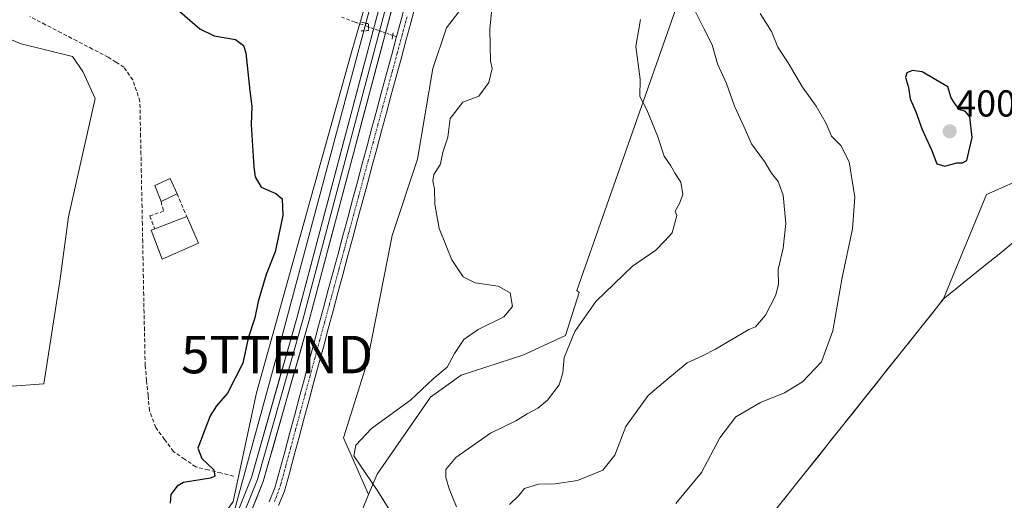
# Model space of a CAD drawing. Units: metres. Extents: x 615070 to 618544, y 4680798 to 4683169.
# Drawn here: x 616093 to 616356, y 4682851 to 4682979 of the extents above; entities that cross this region are included whole.
import ezdxf
from ezdxf.enums import TextEntityAlignment as Align

# ---------------------------------------------------------------- set-up
doc = ezdxf.new("R2010")
doc.units = ezdxf.units.M
doc.header["$MEASUREMENT"] = 0
for name, pattern in [('TRAZO_Y_PUNTO', [1, 0.5, -0.25, 0, -0.25]), ('TRAZOS2', [0.375, 0.25, -0.125]), ('TRAZOSX2', [1.5, 1, -0.5])]:
    doc.linetypes.add(name, pattern=pattern)
doc.layers.get('0').update_dxf_attribs({"lineweight": 5})
for name, color, linetype, lineweight in [('Arbolado forestal CxS', 92, 'Continuous', 0), ('Carátula', 7, 'Continuous', 5), ('Corriente artificial Cxs', 5, 'Continuous', 13), ('Corriente artificial eje', 142, 'TRAZO_Y_PUNTO', 0), ('Corriente artificial lineal', 5, 'TRAZOSX2', 13), ('Corriente artificial lineal oculto', 135, 'TRAZO_Y_PUNTO', 13), ('Corriente artificial superficial', 5, 'Continuous', 13), ('Cultivos herbáceos CxS', 92, 'Continuous', 0), ('Curva de nivel maestra', 36, 'Continuous', 30), ('Curva de nivel normal', 36, 'Continuous', 0), ('Edificación', 1, 'Continuous', 13), ('Edificación Cxs', 1, 'Continuous', 13), ('Entidad de ámbito territorial', 19, 'Continuous', 0), ('Entidad de ámbito territorial CxS', 92, 'Continuous', 0), ('Layer 0', 7, 'Continuous', 0), ('Municipio', 9, 'Continuous', 13), ('Municipio CxS', 142, 'Continuous', 0), ('Muro lineal', 1, 'TRAZOSX2', 13), ('Puente lineal', 2, 'TRAZOS2', 0), ('Punto de cota en terreno', 7, 'Continuous', 0), ('Rótulo de punto de cota en terreno', 19, 'Continuous', 0), ('Suelo desnudo CxS', 43, 'Continuous', 0), ('Tendido', 6, 'Continuous', 0), ('Torre de tendido puntual', 7, 'Continuous', 0), ('Vegetación y arbolados urbanos CxS', 144, 'Continuous', 0)]:
    doc.layers.add(name, color=color, linetype=linetype, lineweight=lineweight)
doc.styles.add('Arial', font='txt', dxfattribs={"height": 0.2})

# ---------------------------------------------------------------- blocks, each defined once
blk = doc.blocks.new('*U193')
at = {"layer": 'Curva de nivel maestra', "color": 36, "linetype": 'Continuous', "lineweight": 30}
blk.add_polyline3d([(616135.6, 4682980.98, 375), (616140.96, 4682976.34, 375), (616144.8, 4682974.48, 375), (616150.48, 4682973.47, 375), (616152.62, 4682971.93, 375), (616153.2, 4682969.92, 375), (616154.28, 4682959.8, 375), (616154.8, 4682955.6, 375), (616154.69, 4682950.8, 375), (616155.32, 4682939.47, 375), (616155.76, 4682936.87, 375), (616157.34, 4682934.14, 375), (616161.23, 4682932.38, 375), (616162.91, 4682930.96, 375), (616163.14, 4682926.52, 375), (616161.06, 4682916.88, 375), (616158.67, 4682910.81, 375), (616156.54, 4682903.58, 375), (616155.63, 4682899.22, 375), (616153.86, 4682893.81, 375), (616152.4, 4682887.1, 375), (616148.38, 4682879.08, 375), (616145.39, 4682875.75, 375), (616143.67, 4682873.08, 375), (616141.81, 4682868.18, 375), (616140.42, 4682864.47, 375), (616141.49, 4682861.65, 375), (616144.66, 4682858.68, 375), (616144.96, 4682856.96, 375), (616143.84, 4682856.39, 375), (616136.64, 4682855.24, 375), (616134.91, 4682854.34, 375), (616133.25, 4682852.11, 375), (616133.03, 4682849.75, 375)], dxfattribs=at)
blk = doc.blocks.new('5PATER')
at = {"layer": 'Carátula', "linetype": 'Continuous', "lineweight": 5}
h = blk.add_hatch(color=250, dxfattribs=at)
edge = h.paths.add_edge_path()
edge.add_ellipse((0, 0.01), major_axis=(-1.33, -1.34), ratio=0.999422, start_angle=0, end_angle=360)
blk = doc.blocks.new('5TTEND')
blk.add_text('5TTEND', height=10).set_placement((0, 0), align=Align.MIDDLE_CENTER)

msp = doc.modelspace()

# ---------------------------------------------------------------- linework, layer by layer
at = {"layer": 'Arbolado forestal CxS', "color": 92, "linetype": 'Continuous', "lineweight": 0}
for points in [[(616014.92, 4682936.92, 372.84), (616035.65, 4682909.27, 373.23), (616051.1, 4682895.52, 372.36), (616064.23, 4682879.03, 373.13), (616099.32, 4682881.6, 372.15), (616103.6, 4682909, 371.93), (616105.91, 4682926.19, 371.81), (616113.02, 4682957.81, 372), (616109.78, 4682965, 371.89), (616107.02, 4682968.94, 371.73), (616093.33, 4682972.37, 371.15), (616079.74, 4682977.9, 370.58), (616059.95, 4682992.92, 369.71), (616051.4, 4683012.62, 369.54), (616041.35, 4683039.59, 368.89), (616047.19, 4683074.62, 367.97), (616059.96, 4683093.97, 368.47), (616077.07, 4683085.4, 371.74), (616091.62, 4683075.98, 371.99), (616102.45, 4683074.8, 372.38), (616104.87, 4683081.2, 372.27)], [(616373.85, 4683089.41, 379.24), (616348.45, 4683084.24, 377.11), (616332.09, 4683081.66, 378.77), (616300.65, 4683071.76, 378.95), (616295.49, 4683067.45, 379.52), (616289.89, 4683059.7, 380.99), (616275.68, 4683059.27, 379.65), (616268.36, 4683059.7, 379.05), (616255.44, 4683057.98, 378.7), (616232.62, 4683046.79, 379.01), (616220.5, 4683037.79, 378.69), (616217.43, 4683025.46, 379.08), (616220.85, 4683003.2, 379.66), (616219.14, 4682992.92, 379.87), (616214, 4682986.07, 379.79), (616206.79, 4682976.59, 379.29), (616203.14, 4682965.74, 379.29), (616199.05, 4682941.54, 379.47), (616192.26, 4682921.19, 378.02), (616185.57, 4682887.27, 378.16), (616179.32, 4682867.19, 379.69), (616185.98, 4682852.03, 379.67)], [(616091.62, 4683075.98, 371.99), (616102.45, 4683074.8, 372.38), (616104.87, 4683081.2, 372.27), (616113.39, 4683064.8, 373.07), (616134.71, 4683040.33, 374.67), (616160.94, 4683034.88, 375.6), (616167.79, 4683026.32, 376.32), (616177.2, 4683024.6, 376.91), (616185.76, 4683026.32, 377.55), (616197.67, 4683034.91, 377.64), (616196.28, 4683018.48, 377.77), (616190.93, 4683002.86, 377.73), (616181.55, 4682970.73, 377.72), (616156.11, 4682879.24, 377.49), (616149.87, 4682850.23, 377.68), (616142.73, 4682839.97, 377.73), (616136.48, 4682828.37, 377.51), (616120.87, 4682800.62, 377.25), (616100.77, 4682800.32, 376.03), (616100.77, 4682800.32, 376.03), (616085.83, 4682804.24, 377.66)], [(616414.3, 4683065.95, 380.12), (616440.88, 4683043.88, 380.58), (616440.2, 4683033.68, 381.43), (616374.54, 4683015.28, 389.63), (616358.51, 4683025.2, 392.42), (616352.91, 4683043.54, 386.65), (616344.76, 4683048.98, 386.45), (616291.66, 4683036.29, 389.5), (616282.33, 4683022.81, 390.24), (616241.52, 4682906.49, 384.25), (616242.13, 4682905.96, 384.54), (616238.49, 4682894.47, 385.32), (616227.13, 4682889.22, 383.48), (616210.69, 4682883.89, 381.73), (616202.52, 4682878.06, 381.68), (616188.22, 4682857.51, 380.61), (616185.98, 4682852.03, 379.67)], [(616414.3, 4683065.95, 380.12), (616440.88, 4683043.88, 380.58), (616440.2, 4683033.68, 381.43), (616374.54, 4683015.28, 389.63), (616358.51, 4683025.2, 392.42), (616352.91, 4683043.54, 386.65), (616344.76, 4683048.98, 386.45), (616291.66, 4683036.29, 389.5), (616282.33, 4683022.81, 390.24), (616241.52, 4682906.49, 384.25), (616242.13, 4682905.96, 384.54), (616238.49, 4682894.47, 385.32), (616227.13, 4682889.22, 383.48), (616210.69, 4682883.89, 381.73), (616202.52, 4682878.06, 381.68), (616188.22, 4682857.51, 380.61), (616185.98, 4682852.03, 379.67)], [(616197.67, 4683034.91, 377.64), (616196.28, 4683018.48, 377.77), (616190.93, 4683002.86, 377.73), (616181.55, 4682970.73, 377.72), (616156.11, 4682879.24, 377.49), (616149.87, 4682850.23, 377.68), (616142.73, 4682839.97, 377.73), (616136.48, 4682828.37, 377.51), (616120.87, 4682800.62, 377.25)], [(616175.96, 4682827.47, 380.75), (616185.98, 4682852.03, 379.67), (616188.22, 4682857.51, 380.61), (616202.52, 4682878.06, 381.68), (616210.69, 4682883.89, 381.73), (616227.13, 4682889.22, 383.48), (616238.49, 4682894.47, 385.32), (616242.13, 4682905.96, 384.54), (616241.52, 4682906.49, 384.25), (616282.33, 4683022.81, 390.24)], [(616282.33, 4683022.81, 390.24), (616241.52, 4682906.49, 384.25), (616242.13, 4682905.96, 384.54), (616238.49, 4682894.47, 385.32), (616227.13, 4682889.22, 383.48), (616210.69, 4682883.89, 381.73), (616202.52, 4682878.06, 381.68), (616188.22, 4682857.51, 380.61), (616185.98, 4682852.03, 379.67), (616185.98, 4682852.03, 379.67), (616179.32, 4682867.19, 379.69), (616185.57, 4682887.27, 378.16), (616192.26, 4682921.19, 378.02), (616199.05, 4682941.54, 379.47), (616203.14, 4682965.74, 379.29), (616206.79, 4682976.59, 379.29), (616214, 4682986.07, 379.79)], [(616064.23, 4682879.03, 373.13), (616099.32, 4682881.6, 372.15), (616103.6, 4682909, 371.93), (616105.91, 4682926.19, 371.81), (616113.02, 4682957.81, 372), (616109.78, 4682965, 371.89), (616107.02, 4682968.94, 371.73), (616093.33, 4682972.37, 371.15), (616079.74, 4682977.9, 370.58)], [(616393.49, 4682941.48, 393.65), (616362.41, 4682937.28, 398.43), (616350.77, 4682932.16, 399.21), (616339.23, 4682904.15, 399.51), (616291.43, 4682844.07, 398.33), (616267.9, 4682828.68, 398.49), (616264.17, 4682827.41, 398.43), (616243.22, 4682819.49, 398.81), (616231.12, 4682817.16, 398.78), (616222.74, 4682807.85, 398.13), (616225.95, 4682801.23, 398.63)], [(616362.41, 4682937.28, 398.43), (616350.77, 4682932.16, 399.21), (616339.23, 4682904.15, 399.51), (616291.43, 4682844.07, 398.33)], [(616185.98, 4682852.03, 379.67), (616175.96, 4682827.47, 380.75), (616153.93, 4682813.81, 379.59), (616151.34, 4682812.5, 379.62), (616140.94, 4682801.59, 378.4), (616136.03, 4682790.88, 378.89), (616136.03, 4682783.74, 379.71), (616137.03, 4682765.29, 380.05)]]:
    msp.add_polyline3d(points, dxfattribs=at)
at = {"layer": 'Corriente artificial Cxs', "color": 5, "linetype": 'Continuous', "lineweight": 13}
for points in [[(616159.42, 4682850.1, 377.35), (616161, 4682853.85, 377.21), (616162.29, 4682858.65, 377.07), (616163.59, 4682863.46, 377.07), (616164.88, 4682868.26, 377.28), (616166.18, 4682873.07, 377.22), (616167.47, 4682877.87, 377.41), (616168.76, 4682882.68, 377.33), (616170.06, 4682887.48, 377.29), (616171.35, 4682892.29, 377.25), (616172.64, 4682897.09, 377.43), (616173.94, 4682901.9, 377.42), (616175.23, 4682906.7, 377.33), (616176.53, 4682911.51, 377.18), (616177.82, 4682916.31, 377.36), (616179.11, 4682921.12, 377.36), (616180.41, 4682925.92, 377.28), (616181.7, 4682930.73, 377.23), (616183, 4682935.53, 377.33), (616184.29, 4682940.33, 377.33), (616185.58, 4682945.14, 377.28), (616186.88, 4682949.94, 377.31), (616188.17, 4682954.75, 377.42), (616189.46, 4682959.55, 377.38), (616190.76, 4682964.36, 377.28), (616192.05, 4682969.16, 377.32), (616193.35, 4682973.97, 377.44), (616194.64, 4682978.77, 377.44), (616195.93, 4682983.58, 377.19)], [(616198.51, 4682982.79, 377.41), (616197.21, 4682977.99, 377.37), (616195.92, 4682973.18, 377.23), (616194.62, 4682968.37, 377.29), (616193.33, 4682963.56, 377.45), (616192.03, 4682958.75, 377.34), (616190.74, 4682953.95, 377.25), (616189.44, 4682949.14, 377.45), (616188.15, 4682944.33, 377.37), (616186.85, 4682939.52, 377.23), (616185.56, 4682934.72, 377.43), (616184.27, 4682929.91, 377.51), (616182.97, 4682925.1, 377.42), (616181.68, 4682920.29, 377.28), (616180.38, 4682915.48, 377.43), (616179.09, 4682910.68, 377.49), (616177.79, 4682905.87, 377.43), (616176.5, 4682901.06, 377.37), (616175.2, 4682896.25, 377.55), (616173.91, 4682891.44, 377.48), (616172.61, 4682886.64, 377.31), (616171.32, 4682881.83, 377.25), (616170.02, 4682877.02, 377.46), (616168.73, 4682872.21, 377.4), (616167.43, 4682867.4, 377.24), (616166.14, 4682862.6, 376.72), (616164.84, 4682857.79, 376.45), (616163.55, 4682852.98, 376.66), (616161.94, 4682849.15, 377.26)]]:
    msp.add_polyline3d(points, dxfattribs=at)
at = {"layer": 'Corriente artificial eje', "color": 142, "linetype": 'TRAZO_Y_PUNTO', "lineweight": 0}
msp.add_polyline3d([(616196.23, 4682979.53, 377.27), (616194.93, 4682974.73, 377.33), (616193.64, 4682969.93, 377.32), (616192.34, 4682965.13, 377.31), (616191.05, 4682960.34, 377.26), (616189.75, 4682955.54, 377.33), (616188.46, 4682950.74, 377.38), (616187.16, 4682945.95, 377.27), (616185.87, 4682941.15, 377.24), (616184.57, 4682936.35, 377.34), (616183.28, 4682931.55, 377.37), (616181.99, 4682926.76, 377.28), (616180.69, 4682921.96, 377.27), (616179.4, 4682917.16, 377.38), (616178.1, 4682912.37, 377.32), (616176.81, 4682907.57, 377.3), (616175.51, 4682902.77, 377.35), (616174.22, 4682897.97, 377.47), (616172.92, 4682893.18, 377.4), (616171.63, 4682888.38, 377.24), (616170.33, 4682883.58, 377.2), (616169.04, 4682878.79, 377.44), (616167.74, 4682873.99, 377.3), (616166.45, 4682869.19, 377.19), (616165.16, 4682864.39, 376.99), (616163.86, 4682859.6, 376.79), (616162.57, 4682854.8, 376.89), (616160.9, 4682850.17, 377.26)], dxfattribs=at)
at = {"layer": 'Corriente artificial lineal', "color": 5, "linetype": 'TRAZOSX2', "lineweight": 13}
for points in [[(616149.94, 4682857, 376.39), (616146.58, 4682857.82, 375.55), (616143.22, 4682858.64, 374.52), (616139.86, 4682859.46, 374.25), (616136.89, 4682861.51, 374.23), (616133.92, 4682863.55, 373.91), (616131.55, 4682866.75, 373.6), (616129.18, 4682869.95, 373.62), (616127.54, 4682874.47, 373.62), (616127.15, 4682878.48, 373.28), (616126.75, 4682882.5, 373.09), (616126.36, 4682886.51, 372.88), (616126.27, 4682891.21, 372.7), (616126.18, 4682895.9, 372.57), (616126.08, 4682900.6, 372.51), (616125.99, 4682905.29, 372.5), (616125.9, 4682909.99, 372.59), (616125.81, 4682914.69, 372.68), (616125.72, 4682919.38, 372.54), (616125.62, 4682924.08, 372.51), (616125.53, 4682928.77, 372.38), (616125.44, 4682933.47, 372.46), (616125.35, 4682938.17, 372.48), (616125.26, 4682942.86, 372.42), (616125.16, 4682947.56, 372.48), (616125.07, 4682952.25, 372.65), (616124.98, 4682956.95, 372.75), (616124.03, 4682959.84, 372.71), (616123.08, 4682962.72, 372.35), (616120.7, 4682966.1, 372.32), (616118.59, 4682967.45, 372.17), (616116.47, 4682968.8, 371.79), (616112.3, 4682970.96, 372.08), (616108.14, 4682973.13, 371.59), (616103.97, 4682975.29, 371.45), (616099.81, 4682977.46, 371.23), (616095.64, 4682979.62, 371.04)], [(616185.97, 4682976.88, 377.3), (616182.4, 4682978.17, 376.4), (616178.82, 4682979.45, 376.4)], [(616193.41, 4682974.21, 377.44), (616192.41, 4682974.57, 377.53)]]:
    msp.add_polyline3d(points, dxfattribs=at)
at = {"layer": 'Corriente artificial lineal oculto', "color": 135, "linetype": 'TRAZO_Y_PUNTO', "lineweight": 13}
msp.add_polyline3d([(616192.41, 4682974.57, 377.53), (616192.4, 4682974.57, 377.54), (616189.19, 4682975.73, 377.53), (616185.98, 4682976.88, 377.3), (616185.97, 4682976.88, 377.3)], dxfattribs=at)
at = {"layer": 'Corriente artificial superficial', "color": 5, "linetype": 'Continuous', "lineweight": 13}
for points in [[(616193.41, 4682974.21, 377.44), (616194.64, 4682978.77, 377.44), (616195.93, 4682983.58, 377.19), (616197.23, 4682988.38, 377.31), (616198.52, 4682993.19, 377.47), (616199.81, 4682997.99, 377.42), (616201.11, 4683002.8, 377.26), (616202.32, 4683007.3, 377.41)], [(616198.51, 4682982.79, 377.41), (616197.21, 4682977.99, 377.37), (616195.92, 4682973.18, 377.23), (616194.62, 4682968.37, 377.29), (616193.33, 4682963.56, 377.45), (616192.03, 4682958.75, 377.34), (616190.74, 4682953.95, 377.25), (616189.44, 4682949.14, 377.45), (616188.15, 4682944.33, 377.37), (616186.85, 4682939.52, 377.23), (616185.56, 4682934.72, 377.43), (616184.27, 4682929.91, 377.51), (616182.97, 4682925.1, 377.42), (616181.68, 4682920.29, 377.28), (616180.38, 4682915.48, 377.43), (616179.09, 4682910.68, 377.49), (616177.79, 4682905.87, 377.43), (616176.5, 4682901.06, 377.37), (616175.2, 4682896.25, 377.55), (616173.91, 4682891.44, 377.48), (616172.61, 4682886.64, 377.31), (616171.32, 4682881.83, 377.25), (616170.02, 4682877.02, 377.46), (616168.73, 4682872.21, 377.4), (616167.43, 4682867.4, 377.24), (616166.14, 4682862.6, 376.72), (616164.84, 4682857.79, 376.45), (616163.55, 4682852.98, 376.66), (616161.94, 4682849.15, 377.26)], [(616159.42, 4682850.1, 377.35), (616161, 4682853.85, 377.21), (616162.29, 4682858.65, 377.07), (616163.59, 4682863.46, 377.07), (616164.88, 4682868.26, 377.29), (616166.18, 4682873.07, 377.22), (616167.47, 4682877.87, 377.41), (616168.76, 4682882.68, 377.33), (616170.06, 4682887.48, 377.29), (616171.35, 4682892.29, 377.25), (616172.64, 4682897.09, 377.43), (616173.94, 4682901.9, 377.42), (616175.23, 4682906.7, 377.33), (616176.53, 4682911.51, 377.18), (616177.82, 4682916.31, 377.36), (616179.11, 4682921.12, 377.36), (616180.41, 4682925.92, 377.28), (616181.7, 4682930.73, 377.23), (616183, 4682935.53, 377.33), (616184.29, 4682940.33, 377.33), (616185.58, 4682945.14, 377.28), (616186.88, 4682949.94, 377.31), (616188.17, 4682954.75, 377.42), (616189.46, 4682959.55, 377.38), (616190.76, 4682964.36, 377.28), (616192.05, 4682969.16, 377.32), (616193.35, 4682973.97, 377.44), (616193.41, 4682974.21, 377.44)]]:
    msp.add_polyline3d(points, dxfattribs=at)
at = {"layer": 'Cultivos herbáceos CxS', "color": 92, "linetype": 'Continuous', "lineweight": 0}
for points in [[(616014.92, 4682936.92, 372.84), (616035.65, 4682909.27, 373.23), (616051.1, 4682895.52, 372.36), (616064.23, 4682879.03, 373.13), (616099.32, 4682881.6, 372.15), (616103.6, 4682909, 371.93), (616105.91, 4682926.19, 371.81), (616113.02, 4682957.81, 372), (616109.78, 4682965, 371.89), (616107.02, 4682968.94, 371.73), (616093.33, 4682972.37, 371.15), (616079.74, 4682977.9, 370.58), (616059.95, 4682992.92, 369.71), (616051.4, 4683012.62, 369.54), (616041.35, 4683039.59, 368.89), (616047.19, 4683074.62, 367.97), (616059.96, 4683093.97, 368.47), (616077.07, 4683085.4, 371.74), (616091.62, 4683075.98, 371.99), (616102.45, 4683074.8, 372.38), (616104.87, 4683081.2, 372.27)], [(616079.74, 4682977.9, 370.58), (616093.33, 4682972.37, 371.15), (616107.02, 4682968.94, 371.73), (616109.78, 4682965, 371.89), (616113.02, 4682957.81, 372), (616105.91, 4682926.19, 371.81), (616103.6, 4682909, 371.93), (616099.32, 4682881.6, 372.15), (616064.23, 4682879.03, 373.13)]]:
    msp.add_polyline3d(points, dxfattribs=at)
at = {"layer": 'Curva de nivel maestra', "color": 36, "linetype": 'Continuous', "lineweight": 30}
msp.add_polyline3d([(616339.7, 4682939.73, 400), (616342.89, 4682940.63, 400), (616344.42, 4682940.63, 400), (616345.58, 4682941.21, 400), (616346.98, 4682947.4, 400), (616346.36, 4682952.86, 400), (616345.2, 4682954.33, 400), (616343.54, 4682954.83, 400), (616342.32, 4682956.47, 400), (616341.38, 4682957.92, 400), (616340.5, 4682960.87, 400), (616333.64, 4682964.85, 400), (616331.03, 4682965.22, 400), (616329.58, 4682964.58, 400), (616329.24, 4682963.37, 400), (616330.01, 4682960.66, 400), (616330.47, 4682957.67, 400), (616331.92, 4682954.17, 400), (616333.61, 4682949.45, 400), (616336.17, 4682944.06, 400), (616337.54, 4682940.33, 400), (616339.7, 4682939.73, 400)], dxfattribs=at)
at = {"layer": 'Curva de nivel normal', "color": 36, "linetype": 'Continuous', "lineweight": 0}
for points in [[(616219.05, 4682983.5, 380), (616218.29, 4682976.3, 380), (616218.53, 4682967.75, 380), (616218.93, 4682965.76, 380), (616218.04, 4682962.08, 380), (616215.36, 4682958.42, 380), (616211.08, 4682956.75, 380), (616207.7, 4682952.45, 380), (616207.12, 4682947.45, 380), (616205.9, 4682943.75, 380), (616205.03, 4682940.03, 380), (616203.41, 4682937.52, 380), (616203.12, 4682935.76, 380), (616203.57, 4682933.68, 380), (616203.63, 4682929.52, 380), (616204.82, 4682923.09, 380), (616208.15, 4682914.75, 380), (616211.22, 4682910.21, 380), (616214.39, 4682908.6, 380), (616220.55, 4682907.72, 380), (616223.74, 4682905.9, 380), (616224.39, 4682902.22, 380), (616222.06, 4682899.48, 380), (616215.2, 4682896.11, 380), (616211.38, 4682893.46, 380), (616208.89, 4682889.75, 380), (616206.92, 4682886.02, 380), (616203.22, 4682882.97, 380), (616197.11, 4682877.28, 380), (616186.72, 4682869.7, 380), (616182.57, 4682865.28, 380), (616182.04, 4682862.42, 380), (616188.47, 4682852.98, 380), (616191.68, 4682847.79, 380)], [(616272.85, 4682981.58, 390), (616275.39, 4682976.48, 390), (616277.59, 4682972.05, 390), (616279.01, 4682967.06, 390), (616281.41, 4682961.77, 390), (616283.61, 4682955.7, 390), (616286.19, 4682950.09, 390), (616288.15, 4682945.66, 390), (616291.57, 4682940.97, 390), (616293.42, 4682937.88, 390), (616295.21, 4682935.61, 390), (616296.56, 4682931.94, 390), (616297.25, 4682924.39, 390), (616296.58, 4682917.78, 390), (616295.25, 4682912.1, 390), (616295.28, 4682908.16, 390), (616294.52, 4682905.1, 390), (616291.88, 4682899.92, 390), (616289.17, 4682896.83, 390), (616287.37, 4682896.07, 390), (616278.54, 4682890.83, 390), (616275.04, 4682889.07, 390), (616270.93, 4682887.21, 390), (616265.26, 4682882.48, 390), (616260.55, 4682878.46, 390), (616254.58, 4682870.25, 390), (616251.68, 4682862.6, 390), (616248.44, 4682858.61, 390), (616241.7, 4682855.83, 390), (616235.7, 4682854.92, 390), (616231.29, 4682854.87, 390), (616227.54, 4682853.66, 390), (616225.93, 4682851.69, 390), (616223.54, 4682849.41, 390)], [(616290.4, 4682980.46, 395), (616293.42, 4682975.66, 395), (616295.11, 4682971.45, 395), (616297.94, 4682967.32, 395), (616301.75, 4682960.79, 395), (616305.36, 4682955.74, 395), (616308.03, 4682951.08, 395), (616309.44, 4682947.72, 395), (616311.95, 4682945.23, 395), (616314.18, 4682940.88, 395), (616315.65, 4682931.44, 395), (616315.02, 4682922.96, 395), (616312.3, 4682909.99, 395), (616309.82, 4682895.8, 395), (616306.79, 4682887.51, 395), (616301.7, 4682882.11, 395), (616296.9, 4682879.22, 395), (616290.5, 4682876.65, 395), (616283.97, 4682872.79, 395), (616279.63, 4682867.16, 395), (616274.82, 4682857.98, 395), (616267.89, 4682849.7, 395)], [(616258.52, 4682978.84, 385), (616257.23, 4682971.65, 385), (616258.39, 4682962.92, 385), (616258.32, 4682958.28, 385), (616260.23, 4682954.73, 385), (616263.03, 4682947.82, 385), (616264.79, 4682942.35, 385), (616266.6, 4682939.75, 385), (616267.75, 4682937.75, 385), (616269.24, 4682935.42, 385), (616269.76, 4682932.12, 385), (616268.91, 4682929.7, 385), (616267.76, 4682927.71, 385), (616268.17, 4682926.55, 385), (616266.99, 4682921.92, 385), (616264.87, 4682919.7, 385), (616262.56, 4682917.32, 385), (616256.37, 4682913.03, 385), (616246.6, 4682903.55, 385), (616240.96, 4682895.6, 385), (616238.11, 4682888.6, 385), (616237.8, 4682884.51, 385), (616236.8, 4682881.34, 385), (616233.7, 4682877.23, 385), (616231.16, 4682875.09, 385), (616228.3, 4682873.63, 385), (616225.24, 4682871.72, 385), (616218.47, 4682868.48, 385), (616209.21, 4682861.91, 385), (616206.56, 4682858.77, 385), (616206.54, 4682856.61, 385), (616207.47, 4682853.61, 385), (616209.43, 4682848.8, 385)]]:
    msp.add_polyline3d(points, dxfattribs=at)
at = {"layer": 'Edificación', "color": 1, "linetype": 'Continuous', "lineweight": 13}
for points in [[(616134.87, 4682932.35, 373.63), (616130.6, 4682930.3, 373.22), (616128.94, 4682934.57, 372.96), (616133.01, 4682936.42, 373.62), (616134.87, 4682932.35, 373.63)], [(616140.62, 4682919.17, 373.76), (616130.87, 4682914.89, 373.33), (616127.94, 4682922.6, 372.8), (616128.94, 4682922.98, 372.98), (616137.46, 4682926.28, 373.68), (616140.62, 4682919.17, 373.76)]]:
    msp.add_polyline3d(points, dxfattribs=at)
at = {"layer": 'Edificación Cxs', "color": 1, "linetype": 'Continuous', "lineweight": 13}
for points in [[(616134.87, 4682932.35, 373.63), (616130.6, 4682930.3, 373.22), (616128.94, 4682934.57, 372.96), (616133.01, 4682936.42, 373.62), (616134.87, 4682932.35, 373.63)], [(616140.62, 4682919.17, 373.76), (616130.87, 4682914.89, 373.33), (616127.94, 4682922.6, 372.8), (616128.94, 4682922.98, 372.98), (616137.46, 4682926.28, 373.68), (616140.62, 4682919.17, 373.76)]]:
    msp.add_polyline3d(points, close=True, dxfattribs=at)
at = {"layer": 'Entidad de ámbito territorial', "color": 19, "linetype": 'Continuous', "lineweight": 0}
msp.add_polyline3d([(616357.91, 4682919.29, 398.46), (616354.18, 4682916.26, 398.85), (616350.45, 4682913.24, 399.18), (616346.73, 4682910.22, 399.4), (616343, 4682907.2, 399.57), (616339.27, 4682904.18, 399.56), (616336.28, 4682900.42, 399.57), (616333.29, 4682896.67, 399.51), (616330.31, 4682892.91, 399.32), (616327.32, 4682889.16, 399.13), (616324.33, 4682885.4, 398.9), (616321.34, 4682881.65, 398.74), (616318.36, 4682877.89, 398.55), (616315.37, 4682874.13, 398.54), (616312.38, 4682870.38, 398.45), (616309.39, 4682866.62, 398.52), (616306.41, 4682862.87, 398.62), (616303.42, 4682859.11, 398.66), (616300.43, 4682855.36, 398.61), (616297.45, 4682851.6, 398.49), (616294.46, 4682847.85, 398.32)], dxfattribs=at)
at = {"layer": 'Entidad de ámbito territorial CxS', "color": 92, "linetype": 'Continuous', "lineweight": 0}
msp.add_polyline3d([(616357.91, 4682919.29, 398.46), (616354.18, 4682916.26, 398.85), (616350.45, 4682913.24, 399.18), (616346.73, 4682910.22, 399.4), (616343, 4682907.2, 399.57), (616339.27, 4682904.18, 399.56), (616336.28, 4682900.42, 399.57), (616333.29, 4682896.67, 399.51), (616330.31, 4682892.91, 399.32), (616327.32, 4682889.16, 399.13), (616324.33, 4682885.4, 398.9), (616321.34, 4682881.65, 398.74), (616318.36, 4682877.89, 398.55), (616315.37, 4682874.13, 398.54), (616312.38, 4682870.38, 398.45), (616309.39, 4682866.62, 398.52), (616306.41, 4682862.87, 398.62), (616303.42, 4682859.11, 398.66), (616300.43, 4682855.36, 398.61), (616297.45, 4682851.6, 398.49), (616294.46, 4682847.85, 398.32)], dxfattribs=at)
at = {"layer": 'Layer 0', "linetype": 'Continuous', "lineweight": 0}
for points in [[(616412.1, 4683133.95), (616412.47, 4683128.61), (616411.61, 4683122.07), (616409.65, 4683117.07), (616405.21, 4683110.87), (616401.08, 4683108.13), (616381.31, 4683103.03), (616324.97, 4683093.02), (616247.66, 4683065.28), (616227.63, 4683056.99), (616218.39, 4683050.45), (616211.7, 4683043.47), (616205.38, 4683033.66), (616202.05, 4683025.38), (616168.45, 4682898.69), (616156.32, 4682856.06), (616150.93, 4682842.62), (616142.45, 4682826.86)], [(616142.81, 4682831.08), (616149.39, 4682843.31), (616154.72, 4682856.59), (616166.82, 4682899.12), (616200.44, 4683025.9), (616203.86, 4683034.41), (616210.35, 4683044.49), (616217.26, 4683051.69), (616226.78, 4683058.43), (616247.01, 4683066.81), (616324.49, 4683094.61), (616380.93, 4683104.63), (616395.5, 4683108.06), (616400.31, 4683109.62), (616404, 4683112.06), (616408.14, 4683117.86), (616409.96, 4683122.48), (616410.77, 4683128.66), (616410.43, 4683133.92)], [(616381.64, 4683101.42), (616325.39, 4683091.43), (616248.25, 4683063.75), (616228.42, 4683055.54), (616219.46, 4683049.2), (616212.99, 4683042.45), (616206.84, 4683032.9), (616203.61, 4683024.86), (616170.03, 4682898.25), (616157.87, 4682855.53), (616152.42, 4682841.92), (616137.38, 4682813.99), (616128.79, 4682796.43), (616126.67, 4682790.1), (616123.52, 4682773.76), (616123.23, 4682764.91), (616125.48, 4682749.86), (616129.15, 4682738.32), (616135.12, 4682727.44), (616146.98, 4682711.69), (616172.16, 4682680.41), (616208.02, 4682638.64)]]:
    msp.add_lwpolyline(points, dxfattribs=at)
for points in [[(616192.42, 4682982.66, 377.59), (616191.17, 4682977.97, 377.69), (616189.93, 4682973.28, 377.51), (616188.69, 4682968.59, 377.5), (616187.44, 4682963.9, 377.62), (616186.2, 4682959.21, 377.6), (616184.95, 4682954.52, 377.52), (616183.71, 4682949.83, 377.43), (616182.47, 4682945.14, 377.52), (616181.22, 4682940.45, 377.5), (616179.98, 4682935.76, 377.34), (616178.74, 4682931.07, 377.38), (616177.49, 4682926.39, 377.46), (616176.25, 4682921.7, 377.49), (616175, 4682917.01, 377.41), (616173.76, 4682912.32, 377.36), (616172.52, 4682907.63, 377.48), (616171.27, 4682902.94, 377.49), (616170.03, 4682898.25, 377.45), (616168.68, 4682893.5, 377.38), (616167.33, 4682888.76, 377.47), (616165.98, 4682884.01, 377.47), (616164.63, 4682879.26, 377.46), (616163.27, 4682874.52, 377.45), (616161.92, 4682869.77, 377.53), (616160.57, 4682865.02, 377.38), (616159.22, 4682860.28, 377.36), (616157.87, 4682855.53, 377.41), (616156.05, 4682850.99, 377.49), (616154.24, 4682846.46, 377.53)], [(616151.16, 4682847.74, 377.63), (616152.94, 4682852.16, 377.07), (616154.72, 4682856.59, 377.22), (616156.06, 4682861.32, 377.46), (616157.41, 4682866.04, 377.47), (616158.75, 4682870.77, 377.48), (616160.09, 4682875.49, 377.49), (616161.44, 4682880.22, 377.49), (616162.78, 4682884.94, 377.47), (616164.13, 4682889.67, 377.53), (616165.47, 4682894.39, 377.47), (616166.82, 4682899.12, 377.43), (616168.06, 4682903.82, 377.37), (616169.31, 4682908.51, 377.33), (616170.55, 4682913.21, 377.43), (616171.8, 4682917.9, 377.46), (616173.04, 4682922.6, 377.52), (616174.29, 4682927.29, 377.58), (616175.53, 4682931.99, 377.57), (616176.78, 4682936.68, 377.37), (616178.02, 4682941.38, 377.47), (616179.27, 4682946.08, 377.67), (616180.51, 4682950.77, 377.62), (616181.76, 4682955.47, 377.5), (616183, 4682960.16, 377.6), (616184.25, 4682964.86, 377.71), (616185.49, 4682969.55, 377.63), (616186.74, 4682974.25, 377.4), (616187.99, 4682978.94, 377.54)]]:
    msp.add_polyline3d(points, dxfattribs=at)
at = {"layer": 'Municipio', "color": 9, "linetype": 'Continuous', "lineweight": 13}
msp.add_polyline3d([(616357.91, 4682919.29, 398.46), (616354.18, 4682916.26, 398.85), (616350.45, 4682913.24, 399.18), (616346.73, 4682910.22, 399.4), (616343, 4682907.2, 399.57), (616339.27, 4682904.18, 399.56), (616336.28, 4682900.42, 399.57), (616333.29, 4682896.67, 399.51), (616330.31, 4682892.91, 399.32), (616327.32, 4682889.16, 399.13), (616324.33, 4682885.4, 398.9), (616321.34, 4682881.65, 398.74), (616318.36, 4682877.89, 398.55), (616315.37, 4682874.13, 398.54), (616312.38, 4682870.38, 398.45), (616309.39, 4682866.62, 398.52), (616306.41, 4682862.87, 398.62), (616303.42, 4682859.11, 398.66), (616300.43, 4682855.36, 398.61), (616297.45, 4682851.6, 398.49), (616294.46, 4682847.85, 398.32)], dxfattribs=at)
msp.add_polyline3d([(616357.91, 4682919.29, 398.46), (616354.18, 4682916.26, 398.85), (616350.45, 4682913.24, 399.18), (616346.73, 4682910.22, 399.4), (616343, 4682907.2, 399.57), (616339.27, 4682904.18, 399.56), (616336.28, 4682900.42, 399.57), (616333.29, 4682896.67, 399.51), (616330.31, 4682892.91, 399.32), (616327.32, 4682889.16, 399.13), (616324.33, 4682885.4, 398.9), (616321.34, 4682881.65, 398.74), (616318.36, 4682877.89, 398.55), (616315.37, 4682874.13, 398.54), (616312.38, 4682870.38, 398.45), (616309.39, 4682866.62, 398.52), (616306.41, 4682862.87, 398.62), (616303.42, 4682859.11, 398.66), (616300.43, 4682855.36, 398.61), (616297.45, 4682851.6, 398.49), (616294.46, 4682847.85, 398.32)], dxfattribs=at)
at = {"layer": 'Municipio CxS', "color": 142, "linetype": 'Continuous', "lineweight": 0}
for points in [[(616357.91, 4682919.29, 398.46), (616354.18, 4682916.26, 398.85), (616350.45, 4682913.24, 399.18), (616346.73, 4682910.22, 399.4), (616343, 4682907.2, 399.57), (616339.27, 4682904.18, 399.56), (616336.28, 4682900.42, 399.57), (616333.29, 4682896.67, 399.51), (616330.31, 4682892.91, 399.32), (616327.32, 4682889.16, 399.13), (616324.33, 4682885.4, 398.9), (616321.34, 4682881.65, 398.74), (616318.36, 4682877.89, 398.55), (616315.37, 4682874.13, 398.54), (616312.38, 4682870.38, 398.45), (616309.39, 4682866.62, 398.52), (616306.41, 4682862.87, 398.62), (616303.42, 4682859.11, 398.66), (616300.43, 4682855.36, 398.61), (616297.45, 4682851.6, 398.49), (616294.46, 4682847.85, 398.32)], [(616294.46, 4682847.85, 398.32), (616297.45, 4682851.6, 398.49), (616300.43, 4682855.36, 398.61), (616303.42, 4682859.11, 398.66), (616306.41, 4682862.87, 398.62), (616309.39, 4682866.62, 398.52), (616312.38, 4682870.38, 398.45), (616315.37, 4682874.13, 398.54), (616318.36, 4682877.89, 398.55), (616321.34, 4682881.65, 398.74), (616324.33, 4682885.4, 398.9), (616327.32, 4682889.16, 399.13), (616330.31, 4682892.91, 399.32), (616333.29, 4682896.67, 399.51), (616336.28, 4682900.42, 399.57), (616339.27, 4682904.18, 399.56), (616343, 4682907.2, 399.57), (616346.73, 4682910.22, 399.4), (616350.45, 4682913.24, 399.18), (616354.18, 4682916.26, 398.85), (616357.91, 4682919.29, 398.46)]]:
    msp.add_polyline3d(points, dxfattribs=at)
at = {"layer": 'Muro lineal', "color": 1, "linetype": 'TRAZOSX2', "lineweight": 13}
for points in [[(616134.87, 4682932.35, 373.63), (616137.46, 4682926.28, 373.68)], [(616130.6, 4682930.3, 373.22), (616131.3, 4682927.71, 373.36), (616127.65, 4682926.43, 372.66), (616128.94, 4682922.98, 372.98)]]:
    msp.add_polyline3d(points, dxfattribs=at)
at = {"layer": 'Puente lineal', "color": 2, "linetype": 'TRAZOS2', "lineweight": 0}
for points in [[(616184.07, 4682978.1, 376.81), (616185.99, 4682977.71, 377.28), (616185.97, 4682976.88, 377.3), (616185.94, 4682975.91, 377.33), (616184.03, 4682975.78, 377.14)], [(616192.51, 4682975.28, 377.55), (616192.41, 4682974.57, 377.53), (616192.26, 4682973.6, 377.52)]]:
    msp.add_polyline3d(points, dxfattribs=at)
at = {"layer": 'Suelo desnudo CxS', "color": 43, "linetype": 'Continuous', "lineweight": 0}
for points in [[(616373.85, 4683089.41, 379.24), (616348.45, 4683084.24, 377.11), (616332.09, 4683081.66, 378.77), (616300.65, 4683071.76, 378.95), (616295.49, 4683067.45, 379.52), (616289.89, 4683059.7, 380.99), (616275.68, 4683059.27, 379.65), (616268.36, 4683059.7, 379.05), (616255.44, 4683057.98, 378.7), (616232.62, 4683046.79, 379.01), (616220.5, 4683037.79, 378.69), (616217.43, 4683025.46, 379.08), (616220.85, 4683003.2, 379.66), (616219.14, 4682992.92, 379.87), (616214, 4682986.07, 379.79), (616206.79, 4682976.59, 379.29), (616203.14, 4682965.74, 379.29), (616199.05, 4682941.54, 379.47), (616192.26, 4682921.19, 378.02), (616185.57, 4682887.27, 378.16), (616179.32, 4682867.19, 379.69), (616185.98, 4682852.03, 379.67)], [(616197.67, 4683034.91, 377.64), (616196.28, 4683018.48, 377.77), (616190.93, 4683002.86, 377.73), (616181.55, 4682970.73, 377.72), (616156.11, 4682879.24, 377.49), (616149.87, 4682850.23, 377.68), (616142.73, 4682839.97, 377.73), (616136.48, 4682828.37, 377.51), (616120.87, 4682800.62, 377.25)], [(616173.99, 4682647.57, 378.47), (616140.1, 4682692.23, 377.19), (616122.64, 4682723.96, 377.34), (616116.04, 4682748.76, 377.79), (616114.61, 4682761.87, 377.86), (616115.06, 4682772.13, 377.51), (616114.16, 4682780.17, 377.27), (616116.84, 4682790.88, 377.35), (616120.87, 4682800.62, 377.25), (616136.48, 4682828.37, 377.51), (616142.73, 4682839.97, 377.73), (616149.87, 4682850.23, 377.68), (616156.11, 4682879.24, 377.49), (616181.55, 4682970.73, 377.72), (616190.93, 4683002.86, 377.73)], [(616214, 4682986.07, 379.79), (616206.79, 4682976.59, 379.29), (616203.14, 4682965.74, 379.29), (616199.05, 4682941.54, 379.47), (616192.26, 4682921.19, 378.02), (616185.57, 4682887.27, 378.16), (616179.32, 4682867.19, 379.69), (616185.98, 4682852.03, 379.67), (616175.96, 4682827.47, 380.75), (616153.93, 4682813.81, 379.59), (616151.34, 4682812.5, 379.62), (616140.94, 4682801.59, 378.4), (616136.03, 4682790.88, 378.89), (616136.03, 4682783.74, 379.71), (616137.03, 4682765.29, 380.05), (616140.89, 4682747.76, 379.08), (616151.2, 4682729.51, 378.67), (616172.76, 4682705.46, 379.12), (616191.09, 4682687.75, 378.13), (616218.92, 4682654.24, 376.31)], [(616185.98, 4682852.03, 379.67), (616175.96, 4682827.47, 380.75), (616153.93, 4682813.81, 379.59), (616151.34, 4682812.5, 379.62), (616140.94, 4682801.59, 378.4), (616136.03, 4682790.88, 378.89), (616136.03, 4682783.74, 379.71), (616137.03, 4682765.29, 380.05)]]:
    msp.add_polyline3d(points, dxfattribs=at)
at = {"layer": 'Tendido', "color": 6, "linetype": 'Continuous', "lineweight": 0}
msp.add_polyline3d([(616436.28, 4683124.02, 379.43), (616322.22, 4683098.46, 377.24), (616205.22, 4683052.66, 376.24), (616161.55, 4682889.42, 377.54), (616119.19, 4682734.48, 377.77), (616117.08, 4682726.49, 377.79)], dxfattribs=at)
at = {"layer": 'Vegetación y arbolados urbanos CxS', "color": 144, "linetype": 'Continuous', "lineweight": 0}
for points in [[(616393.49, 4682941.48, 393.65), (616362.41, 4682937.28, 398.43), (616350.77, 4682932.16, 399.21), (616339.23, 4682904.15, 399.51), (616291.43, 4682844.07, 398.33), (616267.9, 4682828.68, 398.49), (616264.17, 4682827.41, 398.43), (616243.22, 4682819.49, 398.81), (616231.12, 4682817.16, 398.78), (616222.74, 4682807.85, 398.13), (616225.95, 4682801.23, 398.63)], [(616316.53, 4682664.75, 395.85), (616307.06, 4682703.52, 397.78), (616299.26, 4682720.89, 398.13), (616292.57, 4682731.96, 398.55), (616274.88, 4682761.29, 398.29), (616256.26, 4682779.92, 398.69), (616230.19, 4682792.49, 398.31), (616225.95, 4682801.23, 398.63), (616222.74, 4682807.85, 398.13), (616231.12, 4682817.16, 398.78), (616243.22, 4682819.49, 398.81), (616264.17, 4682827.41, 398.43), (616267.9, 4682828.68, 398.49), (616291.43, 4682844.07, 398.33), (616339.23, 4682904.15, 399.51), (616350.77, 4682932.16, 399.21), (616362.41, 4682937.28, 398.43)]]:
    msp.add_polyline3d(points, dxfattribs=at)

# ---------------------------------------------------------------- block references
at = {"layer": 'Curva de nivel maestra', "color": 36, "linetype": 'Continuous', "lineweight": 30}
msp.add_blockref('*U193', (0, 0), dxfattribs=at)
at = {"layer": 'Punto de cota en terreno', "linetype": 'Continuous', "lineweight": 0}
msp.add_blockref('5PATER', (616341, 4682949, 400.31), dxfattribs=at)
at = {"layer": 'Torre de tendido puntual', "linetype": 'Continuous', "lineweight": 0}
msp.add_blockref('5TTEND', (616161.55, 4682889.42, 377.54), dxfattribs=at)

# ---------------------------------------------------------------- texts
at = {"layer": 'Rótulo de punto de cota en terreno', "color": 19, "linetype": 'Continuous', "lineweight": 0, "style": 'Arial'}
msp.add_text('400,31', height=7, dxfattribs=at).set_placement((616342.76, 4682950.76), align=Align.BOTTOM_LEFT)

doc.saveas('drawing.dxf')
